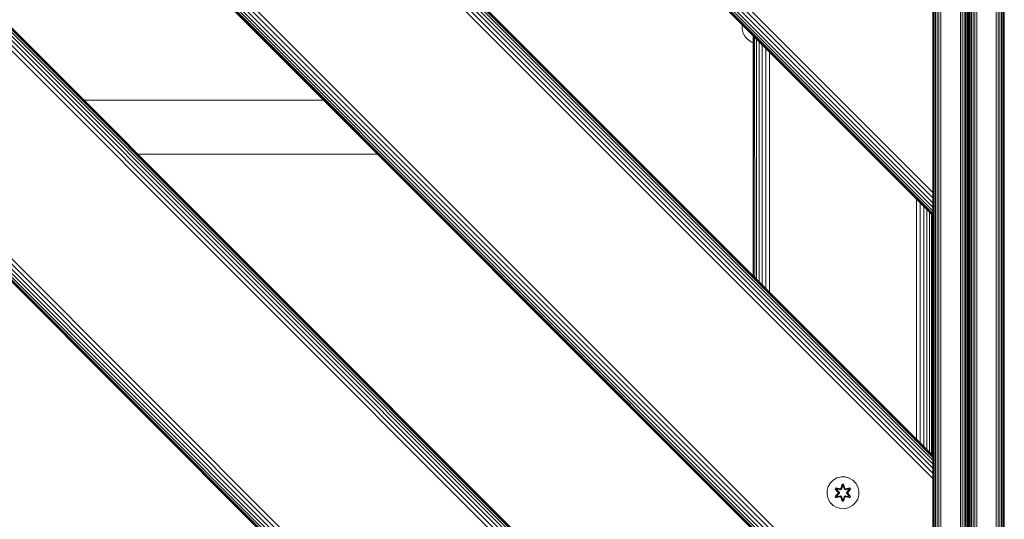
# Model space of a CAD drawing. Units: millimetres. Extents: x 1250 to 578302, y -1972 to 596964.
# Drawn here: x 3267 to 3761, y 5115 to 5365 of the extents above; entities that cross this region are included whole.
import ezdxf

# ---------------------------------------------------------------- set-up
doc = ezdxf.new("R2010")
doc.units = ezdxf.units.MM
doc.layers.add('Контур', color=7, linetype='Continuous', lineweight=15)

msp = doc.modelspace()

# ---------------------------------------------------------------- linework, layer by layer
at = {"layer": 'Контур'}
for p, q in [((3724.685, 3909.477), (3724.681, 6376.556)), ((3724.685, 3949.292), (3724.681, 6373.82)), ((3724.681, 5278.658), (2824.683, 6178.497)), ((3724.681, 5276.025), (2824.683, 6175.818)), ((3724.681, 5273.492), (2824.683, 6173.35)), ((3724.681, 5271.231), (2824.683, 6171.23)), ((3724.681, 5269.394), (2824.683, 6169.486)), ((3724.681, 5268.082), (2824.683, 6168.164)), ((3724.681, 5267.325), (2824.683, 6167.354)), ((3724.681, 5267.089), (2824.683, 6167.088)), ((3724.681, 5146.888), (2824.683, 6046.887)), ((2824.683, 6046.887), (3724.681, 5146.888)), ((3724.681, 5146.652), (2824.683, 6046.651)), ((3724.681, 5145.895), (2824.683, 6045.894)), ((3724.681, 5144.583), (2824.683, 6044.581)), ((3724.681, 5142.746), (2824.683, 6042.745)), ((3724.681, 5140.484), (2824.683, 6040.483)), ((2824.683, 6037.95), (3724.681, 5137.951)), ((2824.683, 6035.318), (3724.681, 5135.319)), ((3724.681, 5031.177), (2824.683, 5931.017)), ((3724.681, 5028.545), (2824.683, 5928.338)), ((3724.681, 5026.012), (2824.683, 5925.87)), ((3724.681, 5023.751), (2824.683, 5923.75)), ((3724.681, 5021.914), (2824.683, 5922.006)), ((3724.681, 5020.602), (2824.683, 5920.684)), ((3724.681, 5019.845), (2824.683, 5919.874)), ((3724.681, 5019.609), (2824.683, 5919.607)), ((2824.683, 5799.407), (3724.681, 4899.408)), ((3724.681, 4899.172), (2824.683, 5799.171)), ((3724.681, 4898.415), (2824.683, 5798.414)), ((3724.681, 4897.103), (2824.683, 5797.102)), ((3724.681, 4895.266), (2824.683, 5795.265)), ((3724.681, 4893.005), (2824.683, 5793.003)), ((2824.683, 5790.47), (3724.681, 4890.471)), ((2824.683, 5787.838), (3724.681, 4887.839)), ((3724.681, 4783.697), (2824.683, 5683.537)), ((3724.681, 4781.065), (2824.683, 5680.858)), ((3724.681, 4778.532), (2824.683, 5678.39)), ((3724.681, 4776.271), (2824.683, 5676.27)), ((3724.681, 4774.434), (2824.683, 5674.526)), ((3724.681, 4773.122), (2824.683, 5673.204)), ((3724.681, 4772.365), (2824.683, 5672.394)), ((3724.681, 4772.129), (2824.683, 5672.127)), ((3724.713, 5591.87), (3724.713, 4731.87)), ((3724.981, 5591.87), (3724.981, 4731.87)), ((3725.445, 5591.87), (3725.445, 4731.87)), ((3726.094, 5591.87), (3726.094, 4731.87)), ((3726.894, 5591.87), (3726.894, 4731.87)), ((3727.789, 5591.87), (3727.789, 4731.87)), ((3728.72, 4731.87), (3728.72, 5591.87)), ((3738.54, 4731.87), (3738.54, 5591.87)), ((3739.47, 4731.87), (3739.47, 5591.87)), ((3740.366, 4731.87), (3740.366, 5591.87)), ((3741.165, 4731.87), (3741.165, 5591.87)), ((3741.815, 4731.87), (3741.815, 5591.87)), ((3742.279, 4731.87), (3742.279, 5591.87)), ((3742.546, 4731.87), (3742.546, 5591.87)), ((3742.63, 4731.87), (3742.63, 5591.87)), ((3742.713, 5501.37), (3742.713, 4822.37)), ((3742.981, 5501.37), (3742.981, 4822.37)), ((3743.445, 5501.37), (3743.445, 4822.37)), ((3744.094, 5501.37), (3744.094, 4822.37)), ((3744.894, 5501.37), (3744.894, 4822.37)), ((3745.789, 5501.37), (3745.789, 4822.37)), ((3746.72, 5501.37), (3746.72, 4822.37)), ((3756.54, 4822.37), (3756.54, 5501.37)), ((3757.47, 4822.37), (3757.47, 5501.37)), ((3758.366, 4822.37), (3758.366, 5501.37)), ((3759.165, 4822.37), (3759.165, 5501.37)), ((3759.815, 4822.37), (3759.815, 5501.37)), ((3760.279, 4822.37), (3760.279, 5501.37)), ((3760.546, 4822.37), (3760.546, 5501.37)), ((3724.681, 5281.231), (3724.681, 5380.226)), ((3629.159, 5362.499), (3629.141, 5360.404)), ((3629.141, 5360.404), (3629.666, 5358.375)), ((3629.184, 5362.587), (3629.159, 5362.499)), ((3629.666, 5358.375), (3630.697, 5356.552)), ((3630.697, 5356.552), (3632.166, 5355.057)), ((3632.166, 5355.057), (3633.971, 5353.994)), ((3634.683, 5236.886), (3634.683, 5357.087)), ((3634.859, 5356.911), (3634.86, 5236.709)), ((3635.413, 5236.156), (3635.409, 5356.361)), ((3636.344, 5235.225), (3636.34, 5355.43)), ((3633.971, 5353.994), (3634.683, 5353.796)), ((3637.612, 5233.957), (3637.612, 5354.158)), ((3639.164, 5232.405), (3639.169, 5352.601)), ((3640.933, 5230.636), (3640.941, 5350.83)), ((3642.81, 5228.759), (3642.816, 5348.954)), ((3419.408, 5324.882), (3299.208, 5324.882)), ((3326.208, 5297.882), (3446.408, 5297.882)), ((3724.681, 5278.658), (3724.681, 5281.231)), ((3724.681, 5276.025), (3724.681, 5278.658)), ((3724.681, 5273.492), (3724.681, 5276.025)), ((3716.503, 5155.066), (3716.502, 5275.268)), ((3718.364, 5153.205), (3718.364, 5273.406)), ((3720.155, 5151.414), (3720.155, 5271.615)), ((3724.681, 5271.231), (3724.681, 5273.492)), ((3724.681, 5269.394), (3724.681, 5271.231)), ((3721.754, 5149.815), (3721.754, 5270.016)), ((3723.053, 5148.516), (3723.053, 5268.717)), ((3723.981, 5147.588), (3723.981, 5267.789)), ((3724.516, 5147.053), (3724.516, 5267.254)), ((3724.681, 5268.082), (3724.681, 5269.394)), ((3724.681, 5268.082), (3724.681, 5267.325)), ((3724.681, 5267.325), (3724.681, 5267.089)), ((3724.681, 5146.888), (3724.681, 5146.888)), ((3724.681, 5146.888), (3724.681, 5146.652)), ((3724.681, 5146.652), (3724.681, 5145.895)), ((3724.681, 5145.895), (3724.681, 5144.583)), ((3724.681, 5144.583), (3724.681, 5144.583)), ((3724.681, 5144.583), (3724.681, 5142.746)), ((3724.681, 5142.746), (3724.681, 5140.484)), ((3724.681, 5140.484), (3724.681, 5137.951)), ((3724.681, 5135.319), (3724.681, 5137.951)), ((3673.345, 5133.125), (3672.282, 5131.32)), ((3674.84, 5134.594), (3673.345, 5133.125)), ((3676.663, 5135.626), (3674.84, 5134.594)), ((3678.692, 5136.15), (3676.663, 5135.626)), ((3680.787, 5136.132), (3678.692, 5136.15)), ((3682.806, 5135.572), (3680.787, 5136.132)), ((3684.611, 5134.509), (3682.806, 5135.572)), ((3686.08, 5133.014), (3684.611, 5134.509)), ((3687.111, 5131.191), (3686.08, 5133.014)), ((3724.681, 5132.746), (3724.681, 5135.319)), ((3671.722, 5129.301), (3671.704, 5127.206)), ((3671.722, 5129.301), (3672.282, 5131.32)), ((3675.809, 5126.355), (3677.297, 5127.97)), ((3675.812, 5130.021), (3676.155, 5130.613)), ((3677.298, 5128.406), (3675.812, 5130.021)), ((3675.959, 5129.967), (3675.812, 5130.021)), ((3677.495, 5128.004), (3675.958, 5126.404)), ((3675.958, 5126.404), (3677.297, 5127.97)), ((3675.959, 5129.967), (3676.272, 5130.509)), ((3675.959, 5129.967), (3677.298, 5128.406)), ((3675.959, 5129.967), (3677.495, 5128.364)), ((3675.959, 5129.967), (3676.042, 5129.928)), ((3677.495, 5128.004), (3676.041, 5126.442)), ((3676.042, 5129.928), (3676.346, 5130.455)), ((3676.796, 5129.496), (3676.042, 5129.928)), ((3677.495, 5128.364), (3676.042, 5129.928)), ((3676.155, 5130.613), (3678.298, 5130.132)), ((3676.272, 5130.509), (3676.155, 5130.613)), ((3678.426, 5129.978), (3676.272, 5130.509)), ((3676.272, 5130.509), (3678.298, 5130.132)), ((3676.272, 5130.509), (3676.346, 5130.455)), ((3677.097, 5130.017), (3676.346, 5130.455)), ((3678.426, 5129.978), (3676.346, 5130.455)), ((3676.796, 5129.496), (3677.097, 5130.017)), ((3676.796, 5129.496), (3677.845, 5128.365)), ((3676.796, 5129.496), (3676.817, 5129.485)), ((3677.845, 5128.004), (3676.796, 5126.872)), ((3677.117, 5130.005), (3676.817, 5129.485)), ((3677.855, 5128.365), (3676.817, 5129.485)), ((3677.855, 5128.004), (3676.817, 5126.884)), ((3678.602, 5129.674), (3677.097, 5130.017)), ((3677.117, 5130.005), (3677.097, 5130.017)), ((3677.117, 5130.005), (3678.606, 5129.666)), ((3677.495, 5128.004), (3677.495, 5128.364)), ((3677.495, 5128.364), (3677.527, 5128.364)), ((3677.495, 5128.004), (3677.527, 5128.004)), ((3677.845, 5128.365), (3677.527, 5128.364)), ((3677.845, 5128.004), (3677.527, 5128.004)), ((3677.845, 5128.004), (3677.845, 5128.365)), ((3677.855, 5128.365), (3677.845, 5128.365)), ((3677.855, 5128.004), (3677.845, 5128.004)), ((3677.855, 5128.004), (3677.855, 5128.365)), ((3678.426, 5129.978), (3678.738, 5130.158)), ((3678.426, 5129.978), (3678.442, 5129.95)), ((3678.602, 5129.674), (3678.442, 5129.95)), ((3678.602, 5129.674), (3678.913, 5129.855)), ((3678.602, 5129.674), (3678.606, 5129.666)), ((3678.918, 5129.847), (3678.606, 5129.666)), ((3678.676, 5130.349), (3679.332, 5132.444)), ((3679.359, 5132.29), (3678.676, 5130.349)), ((3679.359, 5132.29), (3678.738, 5130.158)), ((3678.738, 5130.158), (3679.366, 5132.2)), ((3678.738, 5130.158), (3678.754, 5130.13)), ((3678.913, 5129.855), (3678.754, 5130.13)), ((3679.374, 5131.369), (3678.913, 5129.855)), ((3678.918, 5129.847), (3678.913, 5129.855)), ((3679.374, 5131.345), (3678.918, 5129.847)), ((3679.332, 5132.444), (3680.016, 5132.443)), ((3679.359, 5132.29), (3679.332, 5132.444)), ((3679.359, 5132.29), (3679.984, 5132.289)), ((3679.359, 5132.29), (3679.366, 5132.2)), ((3679.366, 5132.2), (3679.975, 5132.2)), ((3679.374, 5131.369), (3679.366, 5132.2)), ((3679.374, 5131.345), (3679.374, 5131.369)), ((3679.374, 5131.345), (3679.966, 5131.345)), ((3679.966, 5131.369), (3679.975, 5132.2)), ((3680.427, 5129.855), (3679.966, 5131.369)), ((3679.966, 5131.345), (3679.966, 5131.369)), ((3680.422, 5129.847), (3679.966, 5131.345)), ((3679.984, 5132.289), (3679.975, 5132.2)), ((3680.601, 5130.158), (3679.975, 5132.2)), ((3679.984, 5132.289), (3680.016, 5132.443)), ((3680.601, 5130.158), (3679.984, 5132.289)), ((3679.984, 5132.289), (3680.671, 5130.346)), ((3680.016, 5132.443), (3680.671, 5130.346)), ((3680.427, 5129.855), (3680.422, 5129.847)), ((3680.733, 5129.666), (3680.422, 5129.847)), ((3680.427, 5129.855), (3680.585, 5130.13)), ((3680.427, 5129.855), (3680.738, 5129.674)), ((3680.601, 5130.158), (3680.585, 5130.13)), ((3680.601, 5130.158), (3680.913, 5129.978)), ((3682.223, 5130.005), (3680.733, 5129.666)), ((3680.733, 5129.666), (3680.738, 5129.674)), ((3682.243, 5130.017), (3680.738, 5129.674)), ((3680.738, 5129.674), (3680.897, 5129.95)), ((3680.913, 5129.978), (3680.897, 5129.95)), ((3683.07, 5130.507), (3680.913, 5129.978)), ((3680.913, 5129.978), (3682.994, 5130.454)), ((3683.19, 5130.607), (3681.048, 5130.128)), ((3683.07, 5130.507), (3681.048, 5130.128)), ((3681.485, 5128.365), (3682.523, 5129.485)), ((3681.495, 5128.365), (3681.485, 5128.365)), ((3681.485, 5128.004), (3681.485, 5128.365)), ((3681.485, 5128.004), (3681.495, 5128.004)), ((3682.523, 5126.884), (3681.485, 5128.004)), ((3681.495, 5128.365), (3682.543, 5129.496)), ((3681.495, 5128.365), (3681.495, 5128.004)), ((3681.495, 5128.365), (3681.813, 5128.364)), ((3681.495, 5128.004), (3681.813, 5128.004)), ((3682.543, 5126.872), (3681.495, 5128.004)), ((3681.845, 5128.364), (3681.813, 5128.364)), ((3681.845, 5128.004), (3681.813, 5128.004)), ((3681.845, 5128.364), (3683.382, 5129.965)), ((3681.845, 5128.364), (3683.298, 5129.927)), ((3681.845, 5128.364), (3681.845, 5128.004)), ((3683.381, 5126.401), (3681.845, 5128.004)), ((3681.845, 5128.004), (3683.298, 5126.441)), ((3682.042, 5127.963), (3683.528, 5126.347)), ((3683.381, 5126.401), (3682.042, 5127.963)), ((3683.531, 5130.014), (3682.043, 5128.398)), ((3683.382, 5129.965), (3682.043, 5128.398)), ((3682.223, 5130.005), (3682.243, 5130.017)), ((3682.223, 5130.005), (3682.523, 5129.485)), ((3682.243, 5130.017), (3682.994, 5130.454)), ((3682.243, 5130.017), (3682.543, 5129.496)), ((3682.523, 5129.485), (3682.543, 5129.496)), ((3682.543, 5129.496), (3683.298, 5129.927)), ((3683.07, 5130.507), (3682.994, 5130.454)), ((3682.994, 5130.454), (3683.298, 5129.927)), ((3683.07, 5130.507), (3683.19, 5130.607)), ((3683.07, 5130.507), (3683.382, 5129.965)), ((3683.19, 5130.607), (3683.531, 5130.014)), ((3683.382, 5129.965), (3683.298, 5129.927)), ((3683.382, 5129.965), (3683.531, 5130.014)), ((3687.636, 5129.162), (3687.111, 5131.191)), ((3687.618, 5127.067), (3687.636, 5129.162)), ((3724.681, 5033.751), (3724.681, 5132.746)), ((3671.704, 5127.206), (3672.228, 5125.178)), ((3672.228, 5125.178), (3673.26, 5123.354)), ((3673.26, 5123.354), (3674.729, 5121.86)), ((3675.958, 5126.404), (3675.809, 5126.355)), ((3676.15, 5125.762), (3675.809, 5126.355)), ((3675.958, 5126.404), (3676.041, 5126.442)), ((3676.27, 5125.862), (3675.958, 5126.404)), ((3676.796, 5126.872), (3676.041, 5126.442)), ((3676.346, 5125.914), (3676.041, 5126.442)), ((3678.292, 5126.241), (3676.15, 5125.762)), ((3676.27, 5125.862), (3676.15, 5125.762)), ((3676.27, 5125.862), (3678.426, 5126.391)), ((3676.27, 5125.862), (3678.292, 5126.241)), ((3676.27, 5125.862), (3676.346, 5125.914)), ((3678.426, 5126.391), (3676.346, 5125.914)), ((3677.097, 5126.352), (3676.346, 5125.914)), ((3676.817, 5126.884), (3676.796, 5126.872)), ((3677.097, 5126.352), (3676.796, 5126.872)), ((3676.817, 5126.884), (3677.117, 5126.363)), ((3677.097, 5126.352), (3678.602, 5126.694)), ((3677.097, 5126.352), (3677.117, 5126.363)), ((3678.606, 5126.702), (3677.117, 5126.363)), ((3678.426, 5126.391), (3678.442, 5126.418)), ((3678.738, 5126.211), (3678.426, 5126.391)), ((3678.602, 5126.694), (3678.442, 5126.418)), ((3678.606, 5126.702), (3678.602, 5126.694)), ((3678.913, 5126.514), (3678.602, 5126.694)), ((3678.606, 5126.702), (3678.918, 5126.522)), ((3679.324, 5123.926), (3678.669, 5126.022)), ((3679.356, 5124.079), (3678.669, 5126.022)), ((3678.738, 5126.211), (3678.754, 5126.238)), ((3678.738, 5126.211), (3679.356, 5124.079)), ((3678.738, 5126.211), (3679.365, 5124.168)), ((3678.913, 5126.514), (3678.754, 5126.238)), ((3678.913, 5126.514), (3678.918, 5126.522)), ((3678.913, 5126.514), (3679.374, 5125)), ((3678.918, 5126.522), (3679.374, 5125.023)), ((3679.356, 5124.079), (3679.324, 5123.926)), ((3680.008, 5123.925), (3679.324, 5123.926)), ((3679.356, 5124.079), (3679.365, 5124.168)), ((3679.981, 5124.079), (3679.356, 5124.079)), ((3679.374, 5125), (3679.365, 5124.168)), ((3679.974, 5124.168), (3679.365, 5124.168)), ((3679.966, 5125.023), (3679.374, 5125.023)), ((3679.374, 5125.023), (3679.374, 5125)), ((3679.966, 5125.023), (3680.422, 5126.522)), ((3679.966, 5125), (3680.427, 5126.514)), ((3679.966, 5125.023), (3679.966, 5125)), ((3679.966, 5125), (3679.974, 5124.168)), ((3680.601, 5126.211), (3679.974, 5124.168)), ((3679.981, 5124.079), (3679.974, 5124.168)), ((3679.981, 5124.079), (3680.601, 5126.211)), ((3679.981, 5124.079), (3680.664, 5126.019)), ((3679.981, 5124.079), (3680.008, 5123.925)), ((3680.664, 5126.019), (3680.008, 5123.925)), ((3680.422, 5126.522), (3680.733, 5126.702)), ((3680.422, 5126.522), (3680.427, 5126.514)), ((3680.738, 5126.694), (3680.427, 5126.514)), ((3680.427, 5126.514), (3680.585, 5126.238)), ((3680.601, 5126.211), (3680.585, 5126.238)), ((3680.913, 5126.391), (3680.601, 5126.211)), ((3680.738, 5126.694), (3680.733, 5126.702)), ((3680.733, 5126.702), (3682.223, 5126.363)), ((3680.738, 5126.694), (3680.897, 5126.418)), ((3680.738, 5126.694), (3682.243, 5126.352)), ((3680.913, 5126.391), (3680.897, 5126.418)), ((3680.913, 5126.391), (3683.068, 5125.86)), ((3680.913, 5126.391), (3682.993, 5125.913)), ((3683.185, 5125.755), (3681.042, 5126.236)), ((3683.068, 5125.86), (3681.042, 5126.236)), ((3682.523, 5126.884), (3682.223, 5126.363)), ((3682.223, 5126.363), (3682.243, 5126.352)), ((3682.543, 5126.872), (3682.243, 5126.352)), ((3682.243, 5126.352), (3682.993, 5125.913)), ((3682.523, 5126.884), (3682.543, 5126.872)), ((3682.543, 5126.872), (3683.298, 5126.441)), ((3683.298, 5126.441), (3682.993, 5125.913)), ((3683.068, 5125.86), (3682.993, 5125.913)), ((3683.381, 5126.401), (3683.068, 5125.86)), ((3683.068, 5125.86), (3683.185, 5125.755)), ((3683.528, 5126.347), (3683.185, 5125.755)), ((3683.381, 5126.401), (3683.298, 5126.441)), ((3683.381, 5126.401), (3683.528, 5126.347)), ((3684.5, 5121.775), (3685.994, 5123.243)), ((3685.994, 5123.243), (3687.058, 5125.048)), ((3687.058, 5125.048), (3687.618, 5127.067)), ((3674.729, 5121.86), (3676.534, 5120.796)), ((3676.534, 5120.796), (3678.553, 5120.237)), ((3678.553, 5120.237), (3680.648, 5120.218)), ((3680.648, 5120.218), (3682.676, 5120.743)), ((3682.676, 5120.743), (3684.5, 5121.775))]:
    msp.add_line(p, q, dxfattribs=at)

doc.saveas('drawing.dxf')
